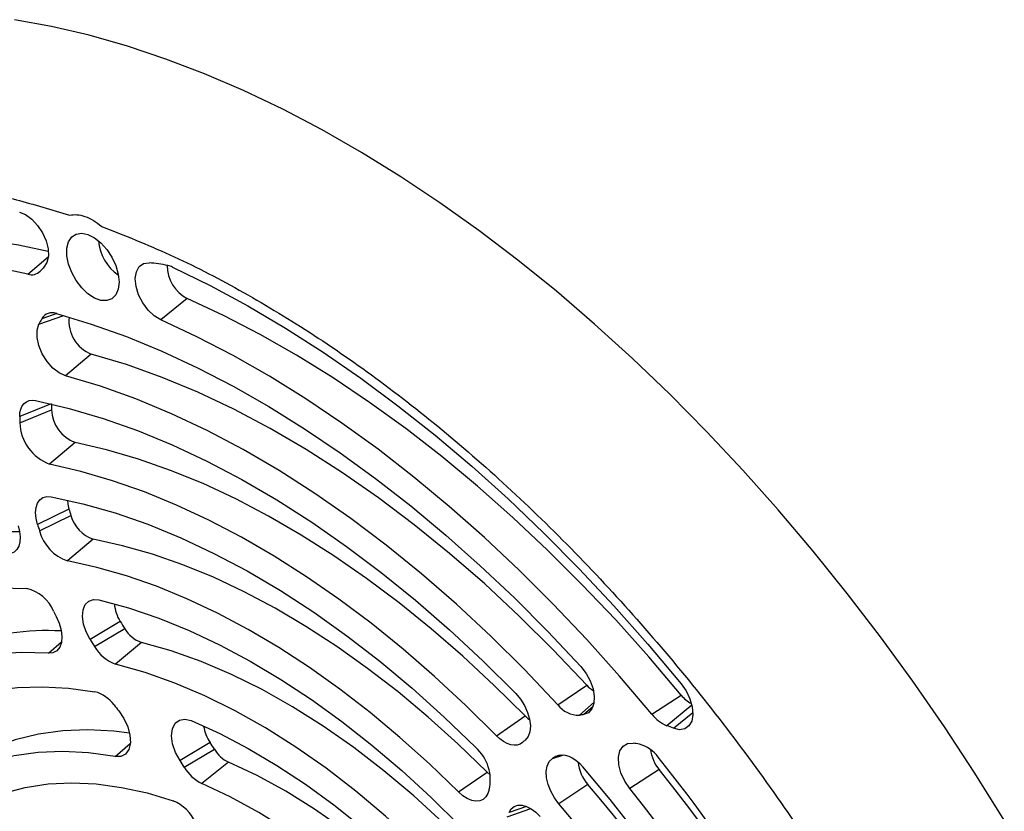
# Model space of a CAD drawing. Units: inches. Extents: x 0.1 to 16.9, y 0.1 to 10.9.
# Drawn here: x 8.9 to 9.1, y 4.8 to 5 of the extents above; entities that cross this region are included whole.
import ezdxf

# ---------------------------------------------------------------- set-up
doc = ezdxf.new("R2010")
doc.units = ezdxf.units.IN
doc.header["$MEASUREMENT"] = 0

msp = doc.modelspace()

# ---------------------------------------------------------------- linework, layer by layer
at = {"color": 8, "linetype": 'Continuous', "lineweight": 25}
for p, q in [((8.884221781310448, 4.944509950153025), (8.889100321491165, 4.948620830785698)), ((8.88686805317692, 4.93267859563749), (8.892759570617278, 4.934711017446868)), ((8.89115790588316, 4.935163871465096), (8.88753795566427, 4.933926081987196)), ((8.889741570370456, 4.913704315367868), (8.882302037776771, 4.910690840710888)), ((8.889123430270375, 4.854449947356854), (8.892242734585178, 4.857153029013989)), ((9.018779998925405, 4.842840548088508), (9.015296197883236, 4.839743438502238)), ((9.016284393795141, 4.839899246831913), (9.0185626836283, 4.841918951974414)), ((9.041996984483058, 4.842121600341577), (9.036063651146456, 4.837249795701641)), ((9.037617563147304, 4.83664738288538), (9.04222700331945, 4.840404233731492)), ((9.002745563263318, 4.834140907693757), (9.001780858758014, 4.833263813510021)), ((9.002420814385419, 4.833817707229204), (9.002577509780647, 4.83396015629488)), ((8.904948862825622, 4.829918792535324), (8.908574010820912, 4.833005531179995)), ((9.008886038187546, 4.829445196057877), (9.011618860430467, 4.830325731230025)), ((9.009756771438804, 4.829983124509569), (9.010855579015685, 4.830336298052885)), ((8.998131789779437, 4.815568754947417), (9.003782269434403, 4.817564156936466)), ((9.002745955576971, 4.818088029921231), (8.998559671948524, 4.816620912735889))]:
    msp.add_line(p, q, dxfattribs=at)
at = {"color": 7, "linetype": 'Continuous', "lineweight": 25}
for p, q in [((8.922105407018918, 4.938745294526119), (8.915813348587365, 4.933661077196698)), ((8.899322436756622, 4.92553791824732), (8.893189032566195, 4.920397042739885)), ((8.882323531935585, 4.909231633524657), (8.889880176606153, 4.912325200696695)), ((8.895489492524602, 4.90453080891636), (8.889416458463645, 4.899375699390691)), ((8.893988015136827, 4.888721568051063), (8.886524831468234, 4.88509097413346)), ((8.88701780536796, 4.883538352017327), (8.894470022469116, 4.887203485157271)), ((8.899727132915794, 4.881561838351774), (8.893665371433109, 4.876404543390663)), ((8.906202590695475, 4.862004582365431), (8.899017311443506, 4.85776612710336)), ((8.900083283272364, 4.856065477605923), (8.907244849195997, 4.860341765068439)), ((8.911206589134947, 4.857053593704189), (8.905092865673996, 4.851907616248604)), ((9.010147450155625, 4.842238369460546), (9.017030587864037, 4.846878227783529)), ((9.032501624821462, 4.839982619236213), (9.03947183292587, 4.844522411558512)), ((8.995574594556984, 4.834874192267712), (9.002406273007871, 4.839568350722447)), ((8.927530895208811, 4.833258541532328), (8.920393335954174, 4.828945288797829)), ((8.921418444031397, 4.827370702457854), (8.928576683742246, 4.831652189601405)), ((8.931886164447281, 4.82860208319951), (8.925603250847082, 4.823513871976923)), ((8.986582535244825, 4.821510454876993), (8.993394459187737, 4.826224564932301)), ((8.993394459187737, 4.826224564932301), (8.994105555140134, 4.825592873960404)), ((9.034239789046751, 4.826816040521563), (9.027247038581505, 4.822303966842996)), ((9.017311077129753, 4.823299642432806), (9.01037363935859, 4.818720921089251))]:
    msp.add_line(p, q, dxfattribs=at)
at = {"color": 8, "linetype": 'Continuous', "lineweight": 25, "flags": 128}
msp.add_lwpolyline([(9.116237843161683, 4.814823045408541), (9.109242145040291, 4.826012772667077), (9.102001227780955, 4.837010806442915), (9.094526988191719, 4.847799076995442), (9.086831706428606, 4.858359859224467), (9.078928025819344, 4.868675801792519), (9.07082893209042, 4.878729955633045), (9.062547732031565, 4.888505801797685), (9.05409803163273, 4.897987278596861), (9.045493713729485, 4.907158807989087), (9.03674891519355, 4.916005321175655), (9.027878003705961, 4.924512283358628), (9.018895554150994, 4.932665717621478), (9.009816324669686, 4.940452227893117), (9.000655232412234, 4.947859020957618), (8.99142732902916, 4.954873927473423), (8.982147775941492, 4.961485421967546), (8.972831819430588, 4.967682641771894), (8.963494765588536, 4.973455404870601), (8.954151955170277, 4.978794226629055), (8.944818738388799, 4.983690335377124), (8.935510449694766, 4.988135686820989), (8.926242382582059, 4.992122977259905), (8.917029764460612, 4.995645655586147), (8.907887731637805, 4.998697934048478), (8.898831304449562, 5.001274797761394), (8.889875362581973, 5.003372012944586), (8.881034620624012, 5.004986133879013)], dxfattribs=at)
at = {"color": 7, "linetype": 'Continuous', "lineweight": 25, "flags": 128}
for points in [[(8.882243372586217, 4.959294839144449), (8.883718823785108, 4.958679536680475), (8.885194249908995, 4.957591125379299), (8.88655803008004, 4.956111947164326), (8.887706989806887, 4.954353906771525), (8.888554206476988, 4.952450005785139), (8.889035585340425, 4.950544280626902), (8.889114708490235, 4.948780905723193), (8.888785589997813, 4.947293286231694), (8.888073128768273, 4.946193965498947)], [(8.889106380139898, 4.949948361347952), (8.882050881327073, 4.951429536251652), (8.873894897339687, 4.952710423280514), (8.865878274034541, 4.953497367848496), (8.858016723192128, 4.953788827622891), (8.850325652666411, 4.95358423137167), (8.842820136186972, 4.952883980083038), (8.835514883816007, 4.951689446179538), (8.828424213118067, 4.950002970828236), (8.821562021099082, 4.947827859352276), (8.814941756969592, 4.945168374752768), (8.808576395785659, 4.942029729353738), (8.802478413019047, 4.938418074586489), (8.796659760106547, 4.934340488933413), (8.791131841026349, 4.929804964054866)], [(8.905904607755954, 4.942648215665298), (8.905709234920355, 4.940975120189552), (8.90513539240735, 4.939632724130294), (8.904219136852479, 4.938705375168916), (8.903018039962003, 4.938251342051211), (8.901607571070876, 4.938299153347782), (8.900076355126872, 4.938845804899027), (8.89852060405917, 4.93985694857754), (8.897038071429005, 4.94126905050727), (8.895721910213904, 4.942993383130628), (8.894654819663515, 4.944921600287235), (8.893903849001603, 4.946932545001654), (8.893516184476734, 4.948899862221741), (8.893516184476734, 4.950699938171272), (8.893903849001603, 4.952219667458123), (8.894654819663515, 4.953363559902025), (8.895721910213904, 4.954059740533787), (8.897038071429005, 4.954264465763942), (8.89852060405917, 4.953964871953353), (8.900076355126872, 4.953179783682967), (8.901607571070876, 4.951958530936167), (8.903018039962003, 4.950377849514486), (8.904219136852479, 4.948537059444989), (8.905135392407352, 4.946551824337694), (8.905709234920355, 4.944546883815578), (8.905904607755954, 4.942648215665298)], [(8.884221781310448, 4.944509950153025), (8.87599026015098, 4.946272028674954), (8.867881401888264, 4.947545514668018), (8.859911099074091, 4.948327912226945), (8.852094972705423, 4.948617687930712), (8.844448341608791, 4.948414273847899), (8.836986192416937, 4.947718068649778), (8.829723150196507, 4.946530436828962), (8.822673449784382, 4.944853706025123), (8.815850907888818, 4.942691162463065), (8.809268896010078, 4.940047044512045), (8.802940314233641, 4.936926534378991), (8.796877565947304, 4.933335747951899), (8.791092533531792, 4.929281722813301), (8.785596555072486, 4.9247724044473)], [(8.915813348587365, 4.933661077196698), (8.91427507836553, 4.934594402913425), (8.912809934648813, 4.935983280342738), (8.91153620004172, 4.937715583938317), (8.910556704488544, 4.939651462995597), (8.90995052370302, 4.941634631947308), (8.909766595302187, 4.943504987462903), (8.910019768020707, 4.945111533760053), (8.91068960295679, 4.946324572654127), (8.911722023626385, 4.94704617423005), (8.91303368161505, 4.947218082828119)], [(8.918644391241124, 4.946199309211655), (8.927571775187644, 4.941819023093424), (8.93651977902297, 4.936979972364932), (8.945471636693659, 4.931691224052142), (8.954410574925262, 4.925962687788367), (8.963319844650739, 4.919805097246377), (8.972182752393522, 4.913229990026515), (8.980982691546414, 4.906249686038458), (8.989703173487728, 4.898877264417157), (8.998327858476337, 4.8911265390162), (9.006840586267776, 4.883012032524524), (9.015225406394016, 4.874548949254956), (9.023466608050176, 4.865753146655593), (9.03154874953217, 4.856641105597382), (9.03945668717013, 4.847229899493581)], [(9.03947183292587, 4.844522411558512), (9.031775980801713, 4.853599118888429), (9.023910058159938, 4.862376131911931), (9.015889481427783, 4.870836248555112), (9.007729970139142, 4.878962887829497), (8.99944751612585, 4.886740122329139), (8.991058352175266, 4.894152709446749), (8.982578920215634, 4.901186121247701), (8.97402583909153, 4.907826572943327), (8.965415871992576, 4.914061049907748), (8.95676589359926, 4.919877333185236), (8.94809285701023, 4.925264023438168), (8.93941376051591, 4.930210563288581), (8.930745614283534, 4.934707258009592), (8.922105407018918, 4.938745294526119)], [(8.89103157676304, 4.935198854250224), (8.899299112692377, 4.93268463584088), (8.907646335052895, 4.92969221256886), (8.91605630892719, 4.926227655488559), (8.924511972087041, 4.922297993523544), (8.932996169609405, 4.917911199206227), (8.941491688680475, 4.913076172503112), (8.94998129351719, 4.907802722758477), (8.95844776033534, 4.902101548793079), (8.966873912293321, 4.895984217198297), (8.975242654340681, 4.889463138869736), (8.983537007900683, 4.882551543827889), (8.991740145316605, 4.875263454376955), (8.999835423991835, 4.867613656656271), (9.007806420154505, 4.859617670642058), (9.015636962178196, 4.85129171866035)], [(8.893189032566195, 4.920397042739885), (8.891676713793567, 4.921061863068298), (8.890173992307336, 4.92221562169686), (8.88879971525128, 4.923767070234653), (8.887662571364045, 4.925593507815864), (8.886852495010915, 4.927550485258251), (8.88643355346031, 4.929483229251123), (8.886438879935623, 4.931238883057343), (8.88686805317692, 4.93267859563749)], [(9.032501624821462, 4.839982619236213), (9.02485023975473, 4.849006880851277), (9.017029766847195, 4.857733179810135), (9.009055533449132, 4.86614441343341), (9.000943168266103, 4.874224096538492), (8.992708570728256, 4.881956393748863), (8.984367879829014, 4.889326150529859), (8.975937442494251, 4.896318922890059), (8.967433781543944, 4.902921005690065), (8.958873563309083, 4.909119459503219), (8.950273564967322, 4.914902135975599), (8.941650641661372, 4.920257701635577), (8.9330216934646, 4.925175660106302), (8.924403632258553, 4.929646372677561), (8.915813348587365, 4.933661077196698)], [(9.017030587864037, 4.846878227783529), (9.009089265724686, 4.85526242112891), (9.000998222861611, 4.863285499304852), (8.992776361254993, 4.870928719107638), (8.984442888498684, 4.878174224743929), (8.97601727292817, 4.885005089544785), (8.967519198139398, 4.891405355509085), (8.958968517004731, 4.897360070583987), (8.950385205293436, 4.902855323595342), (8.941789315005062, 4.907878276746432), (8.933200927524744, 4.912417195609132), (8.924640106709848, 4.916461476537433), (8.916126852017568, 4.920001671439258), (8.907681051782964, 4.923029509848734), (8.899322436756622, 4.92553791824732)], [(9.010147450155625, 4.842238369460546), (9.002256709690771, 4.850569160295453), (8.994217202137468, 4.858541136057761), (8.986047709081106, 4.866135672927227), (8.977767315774164, 4.873335028841693), (8.969395366549977, 4.880122384945405), (8.960951419631257, 4.886481884880569), (8.952455201438946, 4.892398671830361), (8.943926560508093, 4.897858923226843), (8.935385421118493, 4.902849883042712), (8.926851736748358, 4.90735989159143), (8.918345443459772, 4.91137841276614), (8.90988641332484, 4.914896058653704), (8.901494408001314, 4.917904611466378), (8.893189032566195, 4.920397042739885)], [(8.882302037776771, 4.910690840710888), (8.882365187804186, 4.91163744173855), (8.882561322662076, 4.912483601240565), (8.882885569282708, 4.913208295964824), (8.883329871598127, 4.913793520511814), (8.883883190697153, 4.914224734687683), (8.884531779092596, 4.914491224762561), (8.885259522284393, 4.91458636965849), (8.886048339132348, 4.914507805453393)], [(8.886048339132348, 4.914507805453393), (8.894019232729097, 4.912642421405041), (8.902096221150797, 4.910263520467193), (8.91026007239485, 4.907376767007139), (8.918491347630823, 4.903989034632609), (8.926770447485968, 4.900108389825122), (8.935077658713015, 4.895744072733003), (8.943393201129107, 4.890906475169794), (8.951697274714112, 4.885607115870458), (8.959970106756165, 4.879858613064275), (8.9681919989322, 4.873674654429768), (8.976343374211343, 4.867069964503151), (8.984404823469497, 4.860060269617956), (8.992357151704148, 4.852662260459278), (9.000181423739305, 4.844893552321832)], [(9.002406273007871, 4.839568350722447), (8.995071732375543, 4.846831157067359), (8.987617991068385, 4.853746044450015), (8.980062793772548, 4.860296551002301), (8.97242412670452, 4.866467082316242), (8.964720174792392, 4.872242948568698), (8.956969278384074, 4.877610399492569), (8.949189889585487, 4.882556657111249), (8.941400528332721, 4.887069946158405), (8.93361973830271, 4.891139522110675), (8.925866042767371, 4.894755696766514), (8.918157900496348, 4.89790986131034), (8.910513661813289, 4.900594506807031), (8.902951524910305, 4.902803242078011), (8.895489492524602, 4.90453080891636)], [(8.995574594556984, 4.834874192267712), (8.988292097280977, 4.842085464257927), (8.980891245136785, 4.848951285998163), (8.97338965690042, 4.855455312428015), (8.965805191164414, 4.861582059792019), (8.958155903822917, 4.867316942500922), (8.950460005087091, 4.872646307854754), (8.942735816133116, 4.877557468544993), (8.935001725486039, 4.882038732858518), (8.927276145243292, 4.886079432511374), (8.919577467242082, 4.889669948046135), (8.911924019275023, 4.89280173173239), (8.904334021458235, 4.895467327915814), (8.896825542855767, 4.897660390767417), (8.889416458463645, 4.899375699390691)], [(8.886524831468234, 4.88509097413346), (8.886187243213486, 4.886516603915764), (8.886075690674991, 4.887865567319959), (8.886194927694442, 4.889080377904564), (8.886539872953902, 4.890109266186911), (8.887095826517546, 4.890908385813677), (8.887839096273417, 4.891443682085151), (8.888738007579201, 4.891692343205481), (8.889754253085714, 4.89164377241355)], [(8.889754253085714, 4.89164377241355), (8.897312570988976, 4.889985396497851), (8.904982408770904, 4.887805398068649), (8.912743037962011, 4.885109668780008), (8.92057348472036, 4.881905494097914), (8.928452586515359, 4.878201533610616), (8.936359049321531, 4.874007797625256), (8.944271505167656, 4.86933562011406), (8.95216856988575, 4.864197628083193), (8.96002890090382, 4.858607707447072), (8.967831254926208, 4.852580965500349), (8.975554545345632, 4.846133690089013), (8.983177899231745, 4.839283305590917), (8.990680713742229, 4.832048325824738)], [(8.893632962259284, 4.890854860487083), (8.893721039416203, 4.889849002234973), (8.893988015136827, 4.888721568051063)], [(8.881952370139581, 4.884737472762199), (8.882285742826925, 4.883394339117476), (8.882420418211739, 4.882113230035623), (8.882351326594813, 4.880942371387376), (8.882081068850214, 4.87992583879332), (8.881619818518386, 4.879101898448095), (8.880984938834974, 4.878501566633722), (8.880200329111899, 4.878147442147516), (8.879295525075369, 4.878052855596497)], [(8.993394459187737, 4.826224564932301), (8.986431266807104, 4.832937866508314), (8.979356397903036, 4.839294680284344), (8.97218892295575, 4.845277871315135), (8.964948162067294, 4.850871311764575), (8.957653632883742, 4.85605992437867), (8.950324997984909, 4.860829723126645), (8.942982011883386, 4.86516785090063), (8.93564446777578, 4.869062614172305), (8.928332144189678, 4.872503514513085), (8.92106475167013, 4.875481276892893), (8.913861879649417, 4.877987874681224), (8.906742943643255, 4.880016551283126), (8.899727132915794, 4.881561838351774)], [(8.986582535244825, 4.821510454876993), (8.979675109647927, 4.82816999099362), (8.972656901922031, 4.834475894348149), (8.965546829815779, 4.840411167225596), (8.958364058700473, 4.84595981095439), (8.951127949909349, 4.851106869031181), (8.943858008548641, 4.855838467436454), (8.936573830921093, 4.860141852032289), (8.929295051703646, 4.864005422941438), (8.922041291021703, 4.867418765815088), (8.914832101562592, 4.870372679904977), (8.907686915870835, 4.872859202864245), (8.900624993967256, 4.874871632210127), (8.893665371433109, 4.876404543390663)], [(8.821119521950838, 4.839285909046621), (8.824778928257606, 4.84439659010728), (8.828771123910249, 4.849076159119732), (8.83308443414774, 4.853310931171038), (8.837706245142837, 4.857088522110717), (8.84262304088992, 4.860397884766904), (8.847820442731132, 4.863229341252662), (8.853283251405278, 4.865574611267945), (8.85899549149648, 4.867426836314484), (8.864940458152617, 4.868780599752746), (8.871100765936937, 4.869631942642338), (8.877458399669942, 4.869978375319511), (8.883994767112926, 4.869818884677933)], [(8.899017311443506, 4.85776612710336), (8.898092837223711, 4.859563068614418), (8.897487464970537, 4.861411470073743), (8.897243535751732, 4.863182050215134), (8.89737811051372, 4.864750970766643), (8.897881776801466, 4.86600849797187), (8.898719307086285, 4.866866677610398), (8.899832122656745, 4.867265486709544), (8.90114239074267, 4.86717703168319)], [(8.90114239074267, 4.86717703168319), (8.908188774870395, 4.865238381565956), (8.915324926793588, 4.862802675970777), (8.92252976578587, 4.859877110154107), (8.929782008214117, 4.85647032645613), (8.937060230411909, 4.852592388770628), (8.94434293196665, 4.848254752815498), (8.951608599233381, 4.843470232291695), (8.958835768887715, 4.83825296103061), (8.966003091330078, 4.832618351241665), (8.973089393754043, 4.826583047983505), (8.980073742692372, 4.820164879993241), (8.986935505856055, 4.813382807019043)], [(8.891002227183595, 4.863206249071082), (8.891719631261443, 4.861588257227264), (8.892175513675062, 4.859961849443378), (8.892344981991961, 4.858415832053594), (8.892218782776355, 4.857034621855662), (8.891803806852202, 4.855893636721785), (8.89112271304526, 4.855055177575561), (8.89021269094895, 4.854565026590358), (8.889123430270375, 4.854449947356854)], [(8.989770165835624, 4.80743272418411), (8.98291592796353, 4.814209460237207), (8.975929524376367, 4.820590471958652), (8.968835308565776, 4.826553516156557), (8.961658009839661, 4.832077806607333), (8.954422647119754, 4.837144086513169), (8.947154441729634, 4.841734695628158), (8.9398787294772, 4.845833631819115), (8.932620872338086, 4.849426606846456), (8.925406170047838, 4.852501096170737), (8.91825977191106, 4.855046382611206), (8.911206589134947, 4.857053593704189)], [(8.889123430270375, 4.854449947356854), (8.882653892023553, 4.854609530294593), (8.876377286877927, 4.854225282744206), (8.870315269108874, 4.853298530358987), (8.864488752665737, 4.851832470432834), (8.858917839018758, 4.849832160869603), (8.853621747809033, 4.847304502733341), (8.84861875054079, 4.844258216439637), (8.843926107544737, 4.840703811670192), (8.839560008429958, 4.836653551114454), (8.835535516229788, 4.832121408163351), (8.831866515434386, 4.827123018701115)], [(8.982934311448172, 4.802742845673938), (8.976143075508435, 4.809457292166271), (8.969220888678034, 4.815779651696715), (8.96219188059921, 4.821687885525588), (8.955080553276085, 4.827161398489531), (8.947911695664574, 4.832181110792975), (8.940710297262026, 4.836729524517269), (8.933501460997812, 4.840790784615644), (8.926310315728504, 4.844350734181386), (8.919161928642678, 4.847396963796558), (8.912081217880694, 4.849918854789256), (8.905092865673996, 4.851907616248604)], [(9.015636962178196, 4.85129171866035), (9.016877548207475, 4.849685064847043), (9.017866917760127, 4.847872959182067), (9.018533095178219, 4.84598723056306), (9.018827616712445, 4.844165063884863), (9.018729056212036, 4.842539019973893), (9.018244583856067, 4.841227391918923), (9.017409444530008, 4.840325599365695), (9.016284393795141, 4.839899246831913)], [(9.03945668717013, 4.847229899493581), (9.040644780851611, 4.845506462116577), (9.041543144825036, 4.843615753915352), (9.042083814878229, 4.841700813232007), (9.04222588752963, 4.83990651167623), (9.04195861451227, 4.838368594107862), (9.041302215915776, 4.837203409088312), (9.040306350469583, 4.836499106726274), (9.03904635869545, 4.836308969829815), (9.037617563147304, 4.83664738288538)], [(8.846466039338727, 4.831207609058824), (8.850701716487109, 4.834807874815444), (8.85523453098981, 4.837942084807962), (8.860049155724475, 4.840599641113169), (8.865129310664134, 4.842771557550266), (8.870457817925974, 4.844450490066471), (8.876016659856134, 4.845630761569973), (8.881787039954041, 4.84630838112628), (8.88774944643034, 4.846481057453047), (8.893883718183464, 4.846148206667747), (8.900169112971778, 4.845310954262004)], [(9.000181423739305, 4.844893552321832), (9.001306121605502, 4.843555385735113), (9.002260473829795, 4.842031396327883), (9.002991740325273, 4.840405803879523), (9.003459509326197, 4.838768443028459), (9.003637930651541, 4.837209798766899), (9.003517144255962, 4.83581600599527), (9.003103825122592, 4.834664089474486), (9.002420814385419, 4.833817707229204)], [(8.905837435469802, 4.840782717170518), (8.907070862510231, 4.838980295937549), (8.907985517663338, 4.837002441313264), (8.908506152576775, 4.835011870690287), (8.908589934802404, 4.8331723476019), (8.908229971606483, 4.831635208954737), (8.907455877032412, 4.83052691459559), (8.906331335563967, 4.829938643505037), (8.904948862825622, 4.829918792535324)], [(8.920393335954174, 4.828945288797829), (8.919330151056158, 4.830891932919697), (8.918642533256593, 4.832917809404479), (8.918388217940072, 4.834852816841088), (8.918588558527954, 4.836534483579403), (8.919226733552124, 4.837821609557469), (8.9202491590587, 4.838606122073542), (8.921569987750127, 4.838822150040711), (8.92307831709811, 4.83845155481019)], [(8.92307831709811, 4.83845155481019), (8.929830989401522, 4.835374397670486), (8.936613726306307, 4.831821474070622), (8.943403210839385, 4.827804997874275), (8.9501761028314, 4.823338776497048), (8.956909119153064, 4.818438163440788), (8.963579113755445, 4.813120005512957), (8.970163157238987, 4.807402584912465), (8.976638615677766, 4.80130555638106), (8.982983228428003, 4.794849879636351), (8.989175184653337, 4.788057747318711)], [(9.002406273007871, 4.839568350722447), (9.00305886393111, 4.838968156405089), (9.003483762924954, 4.838644456768299)], [(8.908415103474942, 4.835505292508405), (8.904665896360532, 4.83596573912499), (8.89849323294864, 4.836291056393063), (8.892514326062308, 4.836051427328207), (8.88675408453918, 4.835247850253626), (8.88123650623097, 4.833883672967047), (8.875984578025555, 4.831964578793396), (8.871020180080876, 4.829498562907392), (8.866363994669582, 4.826495899024698), (8.862035420014239, 4.822969096600393)], [(9.001780858758014, 4.833263813510021), (9.001197075572042, 4.83287047002736), (9.00052046487922, 4.832646738860412), (8.999768116837645, 4.832598271118529), (8.998959034615783, 4.832726291023235), (8.998113654401287, 4.83302756498624), (8.997253329213963, 4.833494483284976), (8.996399789560918, 4.834115252272622), (8.995574594556984, 4.834874192267712)], [(8.904948862825622, 4.829918792535324), (8.898676540416957, 4.830798114372353), (8.892570446246799, 4.831119923248276), (8.886656019030145, 4.830882878469017), (8.880957898974657, 4.830087967591338), (8.875499825126624, 4.828738502308555), (8.870304536471263, 4.82684010465364), (8.865393677199405, 4.824400683577151), (8.860787706535218, 4.821430401997608), (8.856505813500654, 4.817941634461558)], [(9.027247038581505, 4.822303966842996), (9.026050164723028, 4.824082541830323), (9.02516286594435, 4.826024215623644), (9.02465531688576, 4.82797542522561), (9.024567658561159, 4.829781853471333), (9.024906823687628, 4.831300633656396), (9.025645988391044, 4.832411648571446), (9.02672669365127, 4.833027030325884), (9.02806346870615, 4.833098109639089)], [(8.991711156821003, 4.782361670781134), (8.98549058935329, 4.789232193001719), (8.97909841609714, 4.795727433894889), (8.972561728746072, 4.801819864939656), (8.965908231481954, 4.807483664827981), (8.959166123557452, 4.812694828902195), (8.95236397978027, 4.817431270892992), (8.945530629405674, 4.821672916526774), (8.938695033950616, 4.825401788605655), (8.931886164447281, 4.82860208319951)], [(9.01037363935859, 4.818720921089251), (9.009328867922749, 4.820125062643558), (9.008471652772435, 4.821676948661644), (9.007847959222028, 4.82329336441186), (9.007491230765973, 4.824887634970066), (9.007420595782513, 4.826374272874472), (9.007639841837953, 4.827673562106739), (9.00813721259101, 4.828715832598613), (9.008886038187546, 4.829445196057877)], [(9.009756771438804, 4.829983124509569), (9.010403389507513, 4.830253401206774), (9.011129547328167, 4.830352435120582), (9.011917203153812, 4.830277765704866), (9.012746787289418, 4.830031248157858), (9.013597688310545, 4.829619007328834), (9.014448765164284, 4.829051285543236), (9.015278872429079, 4.828342188127075), (9.016067385683092, 4.827509332953198)], [(8.868855630323324, 4.816984923929403), (8.873507393994075, 4.819379244977514), (8.878436076128544, 4.821252653774224), (8.883620701461087, 4.822597177549913), (8.889039205494402, 4.823407094340253), (8.894668528400649, 4.823678957337482), (8.900484713158422, 4.823411609559181), (8.906463007507986, 4.822606188772101), (8.91257796929083, 4.821266122650115), (8.918803574725274, 4.819397114186861)], [(8.984783059106052, 4.777772140433679), (8.978629577502552, 4.784568567336891), (8.972306340797497, 4.790993760143476), (8.96584014851337, 4.797020487214463), (8.959258406055596, 4.802623205712351), (8.952589008561304, 4.807778169858298), (8.945860222672474, 4.812463531572914), (8.93910056673456, 4.816659433074108), (8.932338689928306, 4.820348091039525), (8.925603250847082, 4.823513871976923)], [(8.99349364605618, 4.821162606720778), (8.993024768621389, 4.820347416560454), (8.992383132334128, 4.819756951361861), (8.991592890853696, 4.81941343850758), (8.990683791910792, 4.819329809143513), (8.989690057488454, 4.819509211400787), (8.988649095574894, 4.819944891887976), (8.987600091982857, 4.820620449914754), (8.986582535244825, 4.821510454876993)], [(8.998559671948524, 4.816620912735889), (8.999074594095832, 4.817469576513023), (8.999782304455247, 4.818060436018421), (9.000652643763138, 4.81836831161842), (9.001648522280348, 4.818380083113123), (9.002727500381196, 4.818095248857177), (9.003843597129332, 4.817525947137526), (9.00494924976746, 4.816696438897109), (9.005997340616789, 4.815642073848374)]]:
    msp.add_lwpolyline(points, dxfattribs=at)
at = {"color": 7, "linetype": 'Continuous', "lineweight": 25}
for centre, radius, start, end in [((8.912029082086145, 4.953363792163906), 0.01102895232741057, 184.6576622856896, 235.3369611818858), ((8.908132331312371, 4.925822938589142), 0.02858933969271017, 134.5581062462239, 137.2020984457997), ((8.910059069799223, 4.910122676531545), 0.03721447949068699, 78.47644026181773, 85.41536754348171), ((8.926194940881956, 4.946615117984571), 0.00886895757595793, 179.9651866007489, 242.541469898663), ((8.916430129253998, 4.941528163850363), 0.005169386340171521, 64.63765520322815, 78.1299026731301), ((8.885083476877144, 4.947285324214018), 0.002906066143105588, 252.7515248876957, 315.458881877695), ((8.915931943010007, 4.917874845417745), 0.03261687772915064, 150.5203473231311, 153.007890502589), ((8.890038729662535, 4.932492920651953), 0.002882329266971303, 69.8511651690335, 150.1835340903638), ((8.902521949782193, 4.933462041695599), 0.008545678207395347, 174.0894689425404, 248.0126856733926), ((8.957964348342697, 4.914041610077714), 0.06810580373370873, 180.2436875508411, 181.4441269523943), ((8.951956745696204, 4.910987094424971), 0.06965533792613927, 180.2436875501918, 181.4441269534151), ((8.898510486068007, 4.912620496104112), 0.008635359910565492, 181.9596727796107, 249.522476322299), ((8.893236476012406, 4.909605031753473), 0.01091933032109179, 181.9596727795522, 249.5224763223613), ((8.996088404314909, 4.920303955968801), 0.1068734611440193, 197.1882403560187, 198.0421443176644), ((8.902417459529465, 4.889339006990942), 0.008229350480462251, 195.040434805617, 250.9181549024222), ((8.990948195608418, 4.917391920494328), 0.1093050324283426, 197.1882403575616, 198.042144316455), ((8.880363645406655, 4.812639395696186), 0.07067741832901603, 88.4270401176879, 131.7484344073119), ((8.897067263800144, 4.88623869902674), 0.01040593526558188, 195.0404348055607, 250.9181549024121), ((8.88198926129959, 4.860998289366704), 0.009045714743003525, 22.6575262531649, 77.19063793401291), ((8.913836523463942, 4.86687988843528), 0.009057899248069634, 184.1198734491428, 212.5637759499874), ((9.011953160485058, 4.927055173346545), 0.1367691975469217, 207.2260774004061, 207.8291755979234), ((9.009638494328714, 4.925680440164072), 0.1214644023029685, 211.61673973655, 212.5424604724898), ((8.888836354569074, 4.797967115505933), 0.06188251633821514, 86.8715387147823, 131.6918138784177), ((8.913577588005284, 4.863941010916782), 0.00728410265602108, 209.6119654550491, 251.0039347916102), ((9.004806574767615, 4.922890729403563), 0.124227943955526, 211.6167397351371, 212.5424604744585), ((8.9080909711524, 4.860616689684115), 0.009210678398726758, 209.6119654548905, 251.003934791735), ((8.898140421668124, 4.83750808423718), 0.008062280634524218, 35.36831634876745, 75.42616142191847), ((9.022574383525676, 4.851849468032913), 0.007446267518368263, 221.8832588836037, 238.1191179876045), ((9.045209350762365, 4.849027136704355), 0.007294632243210909, 218.1366934741334, 242.981309571155), ((9.005097091426036, 4.92198056856521), 0.1282402837320017, 218.4853513380062, 219.2843602374205), ((9.015140458132434, 4.84598219917206), 0.00624070425234986, 216.863094384892, 271.429991955646), ((9.020507516092408, 4.809902930862687), 0.03029213980000993, 98.01388856493864, 99.9061784642397), ((9.03949639477918, 4.845411940424879), 0.008854622257955518, 217.8185159990258, 247.1898955521691), ((8.935342093123282, 4.838564111676508), 0.009442663152619933, 188.4532214116054, 214.1853736298131), ((9.016007239421702, 4.783209327358218), 0.05764227502492757, 67.98161586695893, 69.63825188034033), ((8.81147778868242, 4.756560511795243), 0.1391075529939928, 32.67072015561387, 33.46021138184334), ((9.020060141837048, 4.812791006272795), 0.02744572873975172, 129.9933320449765, 131.7602855377596), ((8.93540698289113, 4.835742813271177), 0.007961544352131566, 210.9171295308305, 243.7538721874139), ((8.98381795813659, 4.824360750663659), 0.01030515532925001, 346.7942217231848, 48.24447301678799), ((9.022579606175121, 4.795166367130563), 0.03832609865342797, 79.53972381106843, 81.77363976386677), ((9.027422413862828, 4.825024884932058), 0.008111350817604305, 35.54163475474552, 74.88246264788589), ((9.041600615380746, 4.832881532470843), 0.009537922043402234, 187.7178222678234, 219.4893155779242), ((8.806635178178622, 4.753763961654037), 0.1363567028480421, 32.67072015599553, 33.46021138156755), ((9.02194860391186, 4.809274783837107), 0.02403073349812242, 120.487032077738, 122.9275075747925), ((9.0244610224229, 4.829595690220892), 0.00952690586942403, 185.9293095204081, 221.3662698011196), ((8.68394075341924, 4.550219401526444), 0.4479832835315181, 15.89301662246544, 38.60539021322188), ((8.93005529221974, 4.832543257109044), 0.01006729696830355, 210.9171295309138, 243.753872187239), ((8.706313679763179, 4.563008758970269), 0.4073179494797886, 17.63515626325739, 40.49421505358308), ((8.70436638769779, 4.562014711138684), 0.4230085164160083, 16.03598917541123, 38.75527478092822), ((9.030636562889548, 4.805949955296636), 0.0401375265087785, 156.4193578615341, 157.727430062067), ((8.727380990599181, 4.575156275356775), 0.3816209974561859, 17.70413495965592, 40.55932967863782), ((8.699474741900138, 4.559189270292157), 0.4203141943984496, 16.03598917540646, 38.75527478093444), ((8.914705687950391, 4.809971150048459), 0.01027820392666961, 24.71014835103972, 66.50326706180282), ((8.722500796159004, 4.572338293276791), 0.3789131472245156, 17.70413495965486, 40.55932967863802)]:
    msp.add_arc(centre, radius, start, end, dxfattribs=at)
for points, knots in [([(8.77873094051349, 4.633619267155568), (8.775986328534781, 4.639102675538864), (8.770497165196458, 4.650069371195711), (8.763024008134218, 4.666908898338759), (8.756144953550477, 4.683991625316317), (8.749935442913145, 4.701372224313854), (8.744472605731644, 4.718832017583267), (8.739791131648573, 4.736347973557351), (8.73594364419677, 4.753746208442266), (8.732961048593499, 4.770948983638291), (8.730861509974128, 4.787833846623655), (8.729663193869786, 4.804279275770417), (8.7293566303321, 4.820220972285242), (8.729936571931196, 4.835507590341895), (8.731376893319968, 4.850133921250109), (8.733641277558517, 4.863934730448575), (8.73669947649676, 4.876958594402079), (8.740520925658645, 4.889171059802882), (8.745111542636472, 4.900636893476324), (8.750502929496967, 4.911396851934367), (8.756691469689773, 4.921389424823213), (8.763717908671323, 4.930595190940456), (8.77151226048396, 4.938880714539402), (8.780084922205296, 4.946206201248751), (8.78935802676916, 4.952489942298927), (8.799302704659132, 4.957687269999906), (8.809845371093635, 4.961764914875226), (8.820913029677834, 4.964689642393907), (8.832448963164683, 4.966468021129263), (8.84433626833109, 4.967091368779238), (8.856545231900165, 4.966598491420726), (8.86892330317351, 4.964994147674182), (8.881462104028449, 4.96241386845147), (8.889931286854855, 4.959835385190162), (8.894165831500148, 4.958546157798222)], [0, 0, 0, 0, 0.03034286547661006, 0.06068506078305199, 0.09179295152480077, 0.1228995445816795, 0.154538971862979, 0.1861771360748918, 0.2180892056383001, 0.2500000012444418, 0.2819120708012137, 0.3138228664021194, 0.3454622936660571, 0.377100457860893, 0.4082083486936724, 0.43931494183525, 0.4696581322641217, 0.5000000012720653, 0.5303431917458099, 0.5606850607830163, 0.5917929515333675, 0.6228995445815707, 0.6545389718497673, 0.6861771360747659, 0.7180892056237344, 0.750000001244327, 0.781912070791494, 0.8138228664020151, 0.8454622936611516, 0.8771004578607993, 0.908208348698717, 0.9393149418351864, 0.9696578060282417, 1, 1, 1, 1]), ([(8.894165831500148, 4.958546157798222), (8.894728054095578, 4.958620524737047), (8.895864791972079, 4.958770884606619), (8.897802170970344, 4.958311393242896), (8.89981081434457, 4.957395149431788), (8.901127952774884, 4.956389273898264), (8.901779400221248, 4.955891774901505)], [0, 0, 0, 0, 0.2472964995059427, 0.4999999999999992, 0.7527035004940539, 1, 1, 1, 1]), ([(8.901779400221248, 4.955891774901505), (8.907162310654211, 4.953751398614471), (8.917989478773807, 4.949446252878254), (8.934507068897938, 4.940958010932718), (8.951236984067734, 4.930931809293626), (8.968054134599296, 4.919256625321117), (8.984800200046054, 4.906034459048342), (9.001280930566997, 4.891386794729902), (9.01734480982943, 4.875446709002129), (9.032844902082948, 4.858361536676073), (9.047617261823397, 4.840346638951015), (9.06152664867635, 4.821575869214694), (9.07456117951061, 4.802288809375375), (9.082482015062373, 4.788973354735212), (9.086419990521415, 4.78235335445162)], [0, 0, 0, 0, 0.08120711866043451, 0.1633397280511965, 0.2463316797948871, 0.3305615053429447, 0.4151410343954305, 0.5000000018402747, 0.584861414521873, 0.6694409253378056, 0.7536683238409445, 0.8366627747750134, 0.9187941751497346, 1, 1, 1, 1])]:
    msp.add_open_spline(points, degree=3, knots=knots, dxfattribs=at)

doc.saveas('drawing.dxf')
